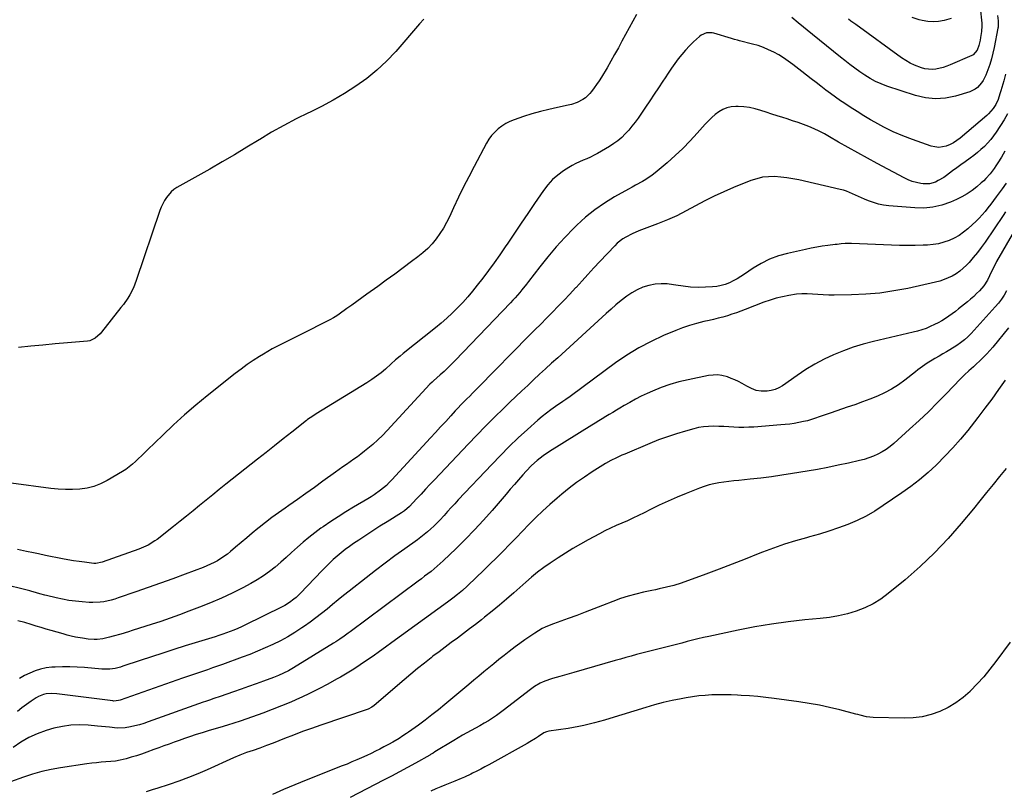
# Model space of a CAD drawing. Units: inches. Extents: x 1905043 to 1910394, y 390329 to 395608.
# Drawn here: x 1906408 to 1907029, y 392494 to 392980 of the extents above; entities that cross this region are included whole.
import ezdxf

# ---------------------------------------------------------------- set-up
doc = ezdxf.new("R2010")
doc.units = ezdxf.units.IN
doc.header["$MEASUREMENT"] = 0
doc.layers.add('7', color=7, linetype='Continuous')
doc.layers.add('8', color=7, linetype='Continuous')

msp = doc.modelspace()

# ---------------------------------------------------------------- linework, layer by layer
at = {"layer": '7', "color": 18}
for points in [[(1907012.62, 392997.09, 1656), (1907014.47, 392979.19, 1656), (1907014.59, 392977.38, 1656), (1907014.64, 392975.57, 1656), (1907014.4, 392971.96, 1656), (1907013.86, 392968.26, 1656), (1907013.52, 392966.5, 1656), (1907012.78, 392963.23, 1656), (1907011.77, 392960.4, 1656), (1907009.29, 392957.44, 1656), (1907008.43, 392956.97, 1656), (1906994.7, 392951.05, 1656), (1906992.49, 392950.18, 1656), (1906990.25, 392949.42, 1656), (1906985.66, 392948.29, 1656), (1906983.34, 392948.05, 1656), (1906978.77, 392948.44, 1656), (1906976.53, 392949.08, 1656), (1906972.21, 392950.82, 1656), (1906969.41, 392952.18, 1656), (1906966.72, 392953.76, 1656), (1906964.11, 392955.49, 1656), (1906935.14, 392976.4, 1656), (1906932.09, 392978.64, 1656), (1906930.59, 392979.79, 1656)], [(1906796.96, 392982.78, 1654), (1906794.67, 392978.57, 1654), (1906792.39, 392974.36, 1654), (1906790.12, 392970.14, 1654), (1906787.85, 392965.92, 1654), (1906785.56, 392961.71, 1654), (1906783.23, 392957.52, 1654), (1906780.84, 392953.37, 1654), (1906778.41, 392949.25, 1654), (1906774.89, 392943.39, 1654), (1906773.42, 392941.04, 1654), (1906771.89, 392938.73, 1654), (1906770.27, 392936.48, 1654), (1906768.6, 392934.27, 1654), (1906767.65, 392933.07, 1654), (1906764.88, 392930.27, 1654), (1906763.26, 392929.14, 1654), (1906759.71, 392927.35, 1654), (1906755.93, 392926.06, 1654), (1906753.98, 392925.58, 1654), (1906747.12, 392924.17, 1654), (1906741.74, 392922.96, 1654), (1906736.4, 392921.62, 1654), (1906731.11, 392920.08, 1654), (1906725.86, 392918.42, 1654), (1906720, 392916.45, 1654), (1906717.26, 392915.35, 1654), (1906714.63, 392914.07, 1654), (1906712.17, 392912.49, 1654), (1906709.8, 392910.73, 1654), (1906707.66, 392908.71, 1654), (1906705.69, 392906.55, 1654), (1906703.98, 392904.17, 1654), (1906702.44, 392901.66, 1654), (1906694.59, 392886.99, 1654), (1906691.24, 392880.57, 1654), (1906687.97, 392874.12, 1654), (1906684.82, 392867.6, 1654), (1906681.75, 392861.05, 1654), (1906679.12, 392855.29, 1654), (1906677.31, 392851.66, 1654), (1906675.33, 392848.12, 1654), (1906673.12, 392844.73, 1654), (1906670.75, 392841.43, 1654), (1906668.15, 392838.32, 1654), (1906665.39, 392835.37, 1654), (1906662.4, 392832.65, 1654), (1906659.27, 392830.08, 1654), (1906655.24, 392827.04, 1654), (1906649.96, 392823.09, 1654), (1906644.66, 392819.17, 1654), (1906639.33, 392815.28, 1654), (1906633.99, 392811.42, 1654), (1906627.12, 392806.5, 1654), (1906623.97, 392804.24, 1654), (1906620.82, 392801.98, 1654), (1906617.67, 392799.72, 1654), (1906614.52, 392797.46, 1654), (1906609.66, 392793.97, 1654), (1906608.2, 392792.96, 1654), (1906605.95, 392791.56, 1654), (1906603.62, 392790.3, 1654), (1906584.99, 392780.88, 1654), (1906582.07, 392779.42, 1654), (1906579.14, 392777.96, 1654), (1906576.21, 392776.51, 1654), (1906573.27, 392775.08, 1654), (1906570.35, 392773.6, 1654), (1906567.47, 392772.07, 1654), (1906564.63, 392770.46, 1654), (1906561.82, 392768.79, 1654), (1906559.38, 392767.29, 1654), (1906555.43, 392764.76, 1654), (1906551.54, 392762.14, 1654), (1906547.75, 392759.37, 1654), (1906544.02, 392756.51, 1654), (1906526.42, 392742.49, 1654), (1906519.2, 392736.57, 1654), (1906512.11, 392730.5, 1654), (1906505.21, 392724.22, 1654), (1906498.44, 392717.8, 1654), (1906488.83, 392708.42, 1654), (1906486.95, 392706.58, 1654), (1906485.07, 392704.75, 1654), (1906483.19, 392702.92, 1654), (1906481.31, 392701.08, 1654), (1906479.37, 392699.33, 1654), (1906477.35, 392697.67, 1654), (1906475.22, 392696.17, 1654), (1906473.01, 392694.76, 1654), (1906463.32, 392689.07, 1654), (1906459.26, 392687.04, 1654), (1906455.08, 392685.4, 1654), (1906450.71, 392684.34, 1654), (1906446.22, 392683.67, 1654), (1906441.63, 392683.45, 1654), (1906437.06, 392683.42, 1654), (1906432.49, 392683.69, 1654), (1906427.92, 392684.15, 1654), (1906402.93, 392687.49, 1654)], [(1906662.99, 392979.76, 1656), (1906660.26, 392976.89, 1656), (1906645.22, 392959.56, 1656), (1906639.48, 392953.46, 1656), (1906633.43, 392947.7, 1656), (1906626.94, 392942.46, 1656), (1906620.14, 392937.55, 1656), (1906613.03, 392933.07, 1656), (1906605.8, 392928.8, 1656), (1906598.39, 392924.85, 1656), (1906590.86, 392921.1, 1656), (1906590.26, 392920.82, 1656), (1906582.41, 392916.95, 1656), (1906574.66, 392912.91, 1656), (1906567.06, 392908.59, 1656), (1906559.56, 392904.09, 1656), (1906559.1, 392903.8, 1656), (1906551.41, 392899.08, 1656), (1906543.68, 392894.42, 1656), (1906535.89, 392889.87, 1656), (1906528.06, 392885.39, 1656), (1906507.38, 392873.74, 1656), (1906505.46, 392872.46, 1656), (1906503.68, 392871.03, 1656), (1906500.73, 392867.52, 1656), (1906499.52, 392865.52, 1656), (1906497.49, 392861.34, 1656), (1906496.65, 392859.17, 1656), (1906481.73, 392815.15, 1656), (1906480.87, 392812.84, 1656), (1906479.92, 392810.57, 1656), (1906477.65, 392806.19, 1656), (1906476.37, 392804.09, 1656), (1906473.58, 392800.02, 1656), (1906472.09, 392798.05, 1656), (1906459.75, 392782.54, 1656), (1906458.87, 392781.52, 1656), (1906455.91, 392778.82, 1656), (1906452.37, 392777.2, 1656), (1906451.07, 392776.97, 1656), (1906438.33, 392775.9, 1656), (1906430.62, 392775.22, 1656), (1906422.91, 392774.51, 1656), (1906415.21, 392773.75, 1656), (1906407.51, 392772.96, 1656)], [(1907024.42, 392982.09, 1654), (1907025.01, 392978.78, 1654), (1907024.92, 392974.76, 1654), (1907024.81, 392974.19, 1654), (1907022.43, 392961.92, 1654), (1907021.64, 392958.35, 1654), (1907020.74, 392954.81, 1654), (1907019.65, 392951.33, 1654), (1907018.45, 392947.88, 1654), (1907017.24, 392944.64, 1654), (1907015.57, 392941.2, 1654), (1907014.5, 392939.63, 1654), (1907011.93, 392936.82, 1654), (1907010.45, 392935.68, 1654), (1907007.04, 392934.1, 1654), (1906998.04, 392931.36, 1654), (1906991.7, 392930.06, 1654), (1906985.37, 392929.55, 1654), (1906979.06, 392930.23, 1654), (1906972.76, 392931.69, 1654), (1906954.81, 392937.7, 1654), (1906951.18, 392939.08, 1654), (1906947.64, 392940.65, 1654), (1906944.24, 392942.5, 1654), (1906940.93, 392944.53, 1654), (1906937.72, 392946.74, 1654), (1906934.54, 392949.01, 1654), (1906931.41, 392951.34, 1654), (1906928.33, 392953.73, 1654), (1906925.58, 392955.9, 1654), (1906921.16, 392959.42, 1654), (1906916.75, 392962.95, 1654), (1906912.36, 392966.52, 1654), (1906907.99, 392970.1, 1654), (1906898.96, 392977.55, 1654), (1906894.89, 392980.9, 1654)], [(1906995.3, 392980.25, 1658), (1906990.82, 392979.03, 1658), (1906987.4, 392978.38, 1658), (1906983.99, 392978.09, 1658), (1906980.56, 392978.32, 1658), (1906977.14, 392978.92, 1658), (1906975.08, 392979.45, 1658), (1906970.72, 392980.8, 1658)], [(1907029.48, 392945.08, 1652), (1907028.44, 392940.99, 1652), (1907027.87, 392938.91, 1652), (1907026.66, 392934.77, 1652), (1907026.01, 392932.72, 1652), (1907024.89, 392929.3, 1652), (1907023.5, 392926.02, 1652), (1907021.83, 392923.55, 1652), (1907018.9, 392920.19, 1652), (1907017.8, 392919.18, 1652), (1907000.94, 392904.91, 1652), (1906998.93, 392903.38, 1652), (1906996.82, 392902.01, 1652), (1906994.59, 392900.88, 1652), (1906992.26, 392899.91, 1652), (1906987.46, 392899.07, 1652), (1906985.06, 392899.31, 1652), (1906982.66, 392899.87, 1652), (1906970.99, 392903.93, 1652), (1906964.87, 392906.26, 1652), (1906958.85, 392908.83, 1652), (1906952.99, 392911.73, 1652), (1906947.24, 392914.87, 1652), (1906944.57, 392916.43, 1652), (1906940.26, 392919.01, 1652), (1906935.99, 392921.65, 1652), (1906931.77, 392924.37, 1652), (1906927.59, 392927.15, 1652), (1906925.64, 392928.48, 1652), (1906922.48, 392930.67, 1652), (1906919.36, 392932.9, 1652), (1906916.28, 392935.19, 1652), (1906913.23, 392937.53, 1652), (1906910.2, 392939.89, 1652), (1906907.17, 392942.25, 1652), (1906904.13, 392944.6, 1652), (1906901.1, 392946.96, 1652), (1906895.56, 392951.26, 1652), (1906892.66, 392953.39, 1652), (1906889.7, 392955.41, 1652), (1906886.65, 392957.28, 1652), (1906883.52, 392959.04, 1652), (1906880.29, 392960.61, 1652), (1906877.01, 392962.01, 1652), (1906873.63, 392963.17, 1652), (1906870.19, 392964.18, 1652), (1906861.96, 392966.26, 1652), (1906860.7, 392966.58, 1652), (1906858.82, 392967.1, 1652), (1906857.57, 392967.46, 1652), (1906856.94, 392967.64, 1652), (1906845.8, 392970.97, 1652), (1906844.62, 392971.23, 1652), (1906841.03, 392971.18, 1652), (1906837.77, 392969.75, 1652), (1906836.81, 392969.01, 1652), (1906832.97, 392965.47, 1652), (1906830.38, 392962.94, 1652), (1906827.89, 392960.33, 1652), (1906825.55, 392957.58, 1652), (1906823.32, 392954.74, 1652), (1906821.18, 392951.81, 1652), (1906819.08, 392948.86, 1652), (1906817.04, 392945.87, 1652), (1906815.03, 392942.86, 1652), (1906813.61, 392940.7, 1652), (1906810.91, 392936.59, 1652), (1906808.19, 392932.5, 1652), (1906805.44, 392928.42, 1652), (1906802.67, 392924.36, 1652), (1906797.95, 392917.46, 1652), (1906796.08, 392914.87, 1652), (1906794.15, 392912.35, 1652), (1906792.09, 392909.91, 1652), (1906789.96, 392907.54, 1652), (1906787.69, 392905.32, 1652), (1906785.3, 392903.25, 1652), (1906782.74, 392901.39, 1652), (1906780.06, 392899.68, 1652), (1906772.47, 392895.27, 1652), (1906770.25, 392894.05, 1652), (1906767.99, 392892.9, 1652), (1906765.68, 392891.86, 1652), (1906763.34, 392890.9, 1652), (1906761, 392889.92, 1652), (1906758.71, 392888.84, 1652), (1906756.5, 392887.63, 1652), (1906754.33, 392886.32, 1652), (1906751.06, 392884.21, 1652), (1906747.48, 392881.59, 1652), (1906744.15, 392878.71, 1652), (1906741.18, 392875.46, 1652), (1906738.45, 392871.96, 1652), (1906732.69, 392863.6, 1652), (1906728.46, 392857.4, 1652), (1906724.24, 392851.19, 1652), (1906720.05, 392844.96, 1652), (1906715.88, 392838.72, 1652), (1906714.29, 392836.32, 1652), (1906710.87, 392831.31, 1652), (1906707.39, 392826.34, 1652), (1906703.79, 392821.45, 1652), (1906700.12, 392816.62, 1652), (1906696.65, 392812.14, 1652), (1906693.69, 392808.47, 1652), (1906690.66, 392804.87, 1652), (1906687.5, 392801.38, 1652), (1906684.27, 392797.96, 1652), (1906680.91, 392794.65, 1652), (1906677.47, 392791.43, 1652), (1906673.92, 392788.35, 1652), (1906670.29, 392785.34, 1652), (1906649.87, 392769.08, 1652), (1906647.96, 392767.52, 1652), (1906645.19, 392765.07, 1652), (1906642.43, 392762.61, 1652), (1906638.8, 392759.38, 1652), (1906636.01, 392757.03, 1652), (1906633.13, 392754.78, 1652), (1906630.15, 392752.69, 1652), (1906627.08, 392750.7, 1652), (1906595.17, 392731.17, 1652), (1906593.59, 392730.17, 1652), (1906591.25, 392728.62, 1652), (1906589.74, 392727.51, 1652), (1906589, 392726.94, 1652), (1906579.7, 392719.57, 1652), (1906574.31, 392715.31, 1652), (1906568.92, 392711.05, 1652), (1906563.53, 392706.79, 1652), (1906558.14, 392702.54, 1652), (1906538.17, 392686.79, 1652), (1906534.02, 392683.49, 1652), (1906529.88, 392680.18, 1652), (1906525.76, 392676.83, 1652), (1906521.66, 392673.47, 1652), (1906517.55, 392670.11, 1652), (1906513.44, 392666.76, 1652), (1906509.3, 392663.45, 1652), (1906505.15, 392660.15, 1652), (1906494.84, 392652.01, 1652), (1906493.52, 392651.03, 1652), (1906489.31, 392648.49, 1652), (1906486.33, 392647.1, 1652), (1906484.81, 392646.48, 1652), (1906483.27, 392645.89, 1652), (1906460.21, 392637.6, 1652), (1906456.24, 392636.85, 1652), (1906454.89, 392636.93, 1652), (1906449.2, 392637.62, 1652), (1906445.69, 392638.08, 1652), (1906442.19, 392638.6, 1652), (1906438.69, 392639.2, 1652), (1906435.21, 392639.85, 1652), (1906424.61, 392641.95, 1652), (1906420.06, 392642.88, 1652), (1906417.03, 392643.51, 1652), (1906412.48, 392644.46, 1652), (1906406.8, 392645.63, 1652)], [(1907029.12, 392896.69, 1648), (1907028.07, 392894.81, 1648), (1907027.01, 392892.94, 1648), (1907024.79, 392889.27, 1648), (1907023.55, 392887.38, 1648), (1907022.41, 392885.7, 1648), (1907019.95, 392882.47, 1648), (1907017.26, 392879.43, 1648), (1907015.82, 392878.01, 1648), (1907014.32, 392876.65, 1648), (1907011.58, 392874.28, 1648), (1907008.58, 392871.92, 1648), (1907005.46, 392869.76, 1648), (1907002.15, 392867.89, 1648), (1906998.71, 392866.22, 1648), (1906994.94, 392864.59, 1648), (1906989.45, 392862.69, 1648), (1906983.87, 392861.34, 1648), (1906978.16, 392860.82, 1648), (1906972.35, 392860.86, 1648), (1906956.07, 392862.16, 1648), (1906952.74, 392862.6, 1648), (1906949.47, 392863.25, 1648), (1906946.28, 392864.22, 1648), (1906943.15, 392865.41, 1648), (1906940.74, 392866.47, 1648), (1906936.97, 392868.15, 1648), (1906933.21, 392869.87, 1648), (1906929.4, 392871.41, 1648), (1906927.43, 392872.02, 1648), (1906925.44, 392872.54, 1648), (1906899.38, 392878.53, 1648), (1906895.59, 392879.29, 1648), (1906891.78, 392879.92, 1648), (1906887.94, 392880.35, 1648), (1906884.08, 392880.64, 1648), (1906880.25, 392880.58, 1648), (1906876.47, 392880.19, 1648), (1906872.77, 392879.32, 1648), (1906869.13, 392878.13, 1648), (1906858.06, 392873.69, 1648), (1906851.96, 392871.09, 1648), (1906845.94, 392868.33, 1648), (1906840.04, 392865.32, 1648), (1906834.23, 392862.14, 1648), (1906828.4, 392858.98, 1648), (1906822.49, 392856.01, 1648), (1906816.44, 392853.33, 1648), (1906810.29, 392850.84, 1648), (1906798.47, 392846.39, 1648), (1906794.32, 392844.64, 1648), (1906790.31, 392842.57, 1648), (1906788.4, 392841.38, 1648), (1906784.89, 392838.62, 1648), (1906783.29, 392837.05, 1648), (1906773.96, 392827.08, 1648), (1906770.19, 392823.04, 1648), (1906766.43, 392818.98, 1648), (1906762.68, 392814.92, 1648), (1906758.94, 392810.84, 1648), (1906758.57, 392810.45, 1648), (1906755, 392806.59, 1648), (1906751.39, 392802.76, 1648), (1906747.73, 392798.98, 1648), (1906744.04, 392795.22, 1648), (1906740.33, 392791.49, 1648), (1906736.63, 392787.75, 1648), (1906732.93, 392784.01, 1648), (1906729.23, 392780.26, 1648), (1906697.38, 392747.97, 1648), (1906695.55, 392746.11, 1648), (1906693.71, 392744.25, 1648), (1906691.87, 392742.38, 1648), (1906690.04, 392740.52, 1648), (1906688.21, 392738.65, 1648), (1906686.39, 392736.77, 1648), (1906684.59, 392734.88, 1648), (1906682.81, 392732.97, 1648), (1906679.94, 392729.86, 1648), (1906676.73, 392726.39, 1648), (1906673.52, 392722.92, 1648), (1906670.31, 392719.44, 1648), (1906667.11, 392715.96, 1648), (1906642.82, 392689.52, 1648), (1906641.13, 392687.77, 1648), (1906639.38, 392686.08, 1648), (1906635.66, 392682.95, 1648), (1906631.72, 392680.09, 1648), (1906629.68, 392678.77, 1648), (1906627.6, 392677.49, 1648), (1906618.67, 392672.25, 1648), (1906613.82, 392669.32, 1648), (1906609.01, 392666.32, 1648), (1906604.28, 392663.21, 1648), (1906599.6, 392660.03, 1648), (1906598.14, 392659.01, 1648), (1906594.28, 392656.2, 1648), (1906590.51, 392653.29, 1648), (1906586.86, 392650.22, 1648), (1906583.3, 392647.04, 1648), (1906579.66, 392643.71, 1648), (1906576.23, 392640.62, 1648), (1906572.74, 392637.59, 1648), (1906569.23, 392634.58, 1648), (1906565.62, 392631.73, 1648), (1906561.89, 392629.04, 1648), (1906558, 392626.58, 1648), (1906554.01, 392624.29, 1648), (1906548.92, 392621.59, 1648), (1906542.24, 392618.19, 1648), (1906535.48, 392614.98, 1648), (1906528.6, 392612.02, 1648), (1906521.64, 392609.24, 1648), (1906514.96, 392606.72, 1648), (1906509.04, 392604.54, 1648), (1906503.09, 392602.42, 1648), (1906497.12, 392600.39, 1648), (1906491.12, 392598.43, 1648), (1906483.8, 392596.1, 1648), (1906479.09, 392594.59, 1648), (1906476.73, 392593.83, 1648), (1906472.02, 392592.33, 1648), (1906467.26, 392590.99, 1648), (1906464.86, 392590.39, 1648), (1906460.64, 392589.45, 1648), (1906456.99, 392589.04, 1648), (1906455.14, 392589, 1648), (1906451.45, 392589.19, 1648), (1906447.78, 392589.68, 1648), (1906443.44, 392590.49, 1648), (1906440.79, 392591.06, 1648), (1906438.17, 392591.71, 1648), (1906435.55, 392592.42, 1648), (1906427.99, 392594.59, 1648), (1906424.87, 392595.51, 1648), (1906421.76, 392596.45, 1648), (1906418.66, 392597.42, 1648), (1906415.57, 392598.41, 1648), (1906411.59, 392599.66, 1648), (1906407.09, 392600.8, 1648)], [(1907029.89, 392876.49, 1646), (1907027.47, 392872.98, 1646), (1907026.22, 392871.25, 1646), (1907023.7, 392867.84, 1646), (1907021.98, 392865.53, 1646), (1907020.24, 392863.25, 1646), (1907018.47, 392860.98, 1646), (1907016.68, 392858.72, 1646), (1907014.83, 392856.53, 1646), (1907012.92, 392854.4, 1646), (1907010.9, 392852.36, 1646), (1907008.82, 392850.38, 1646), (1907005.9, 392847.75, 1646), (1907003.17, 392845.54, 1646), (1907000.32, 392843.54, 1646), (1906997.27, 392841.85, 1646), (1906994.09, 392840.37, 1646), (1906990.77, 392839.23, 1646), (1906987.4, 392838.33, 1646), (1906983.96, 392837.78, 1646), (1906980.46, 392837.46, 1646), (1906977.6, 392837.35, 1646), (1906972.64, 392837.22, 1646), (1906967.68, 392837.17, 1646), (1906962.71, 392837.23, 1646), (1906957.75, 392837.38, 1646), (1906932.43, 392838.43, 1646), (1906928.56, 392838.4, 1646), (1906925.98, 392838.19, 1646), (1906923.42, 392837.92, 1646), (1906922.13, 392837.76, 1646), (1906917.63, 392837.19, 1646), (1906914.11, 392836.7, 1646), (1906910.6, 392836.14, 1646), (1906907.1, 392835.48, 1646), (1906903.62, 392834.76, 1646), (1906892.24, 392832.23, 1646), (1906886.49, 392830.61, 1646), (1906880.93, 392828.57, 1646), (1906875.64, 392825.9, 1646), (1906870.52, 392822.83, 1646), (1906865.15, 392819.16, 1646), (1906862.83, 392817.65, 1646), (1906860.46, 392816.23, 1646), (1906858.02, 392814.93, 1646), (1906855.53, 392813.71, 1646), (1906852.97, 392812.71, 1646), (1906850.36, 392811.91, 1646), (1906847.68, 392811.41, 1646), (1906844.94, 392811.12, 1646), (1906840.49, 392810.9, 1646), (1906835.78, 392810.84, 1646), (1906831.09, 392811, 1646), (1906826.43, 392811.51, 1646), (1906821.78, 392812.24, 1646), (1906820.29, 392812.53, 1646), (1906816.41, 392813.02, 1646), (1906812.53, 392813.16, 1646), (1906808.67, 392812.79, 1646), (1906804.83, 392812.07, 1646), (1906801.09, 392810.86, 1646), (1906797.49, 392809.37, 1646), (1906794.1, 392807.46, 1646), (1906790.84, 392805.27, 1646), (1906787.29, 392802.49, 1646), (1906784.07, 392799.88, 1646), (1906780.93, 392797.18, 1646), (1906777.84, 392794.42, 1646), (1906747.32, 392766.49, 1646), (1906743.53, 392763.01, 1646), (1906739.75, 392759.54, 1646), (1906735.96, 392756.06, 1646), (1906732.18, 392752.58, 1646), (1906728.41, 392749.08, 1646), (1906724.66, 392745.57, 1646), (1906720.93, 392742.03, 1646), (1906717.22, 392738.47, 1646), (1906713.19, 392734.58, 1646), (1906707.52, 392729.02, 1646), (1906701.9, 392723.41, 1646), (1906696.35, 392717.73, 1646), (1906690.86, 392711.99, 1646), (1906669.65, 392689.56, 1646), (1906666.83, 392686.57, 1646), (1906664.01, 392683.58, 1646), (1906661.19, 392680.58, 1646), (1906658.38, 392677.58, 1646), (1906653.86, 392672.76, 1646), (1906650.84, 392670.09, 1646), (1906649.52, 392669.16, 1646), (1906648.84, 392668.72, 1646), (1906639.76, 392663.08, 1646), (1906635.3, 392660.27, 1646), (1906630.86, 392657.43, 1646), (1906626.45, 392654.55, 1646), (1906622.06, 392651.64, 1646), (1906618.74, 392649.41, 1646), (1906616.06, 392647.54, 1646), (1906613.43, 392645.61, 1646), (1906610.87, 392643.58, 1646), (1906608.35, 392641.49, 1646), (1906605.91, 392639.32, 1646), (1906603.51, 392637.1, 1646), (1906601.18, 392634.82, 1646), (1906598.89, 392632.48, 1646), (1906584.97, 392617.87, 1646), (1906582.44, 392615.43, 1646), (1906581.11, 392614.3, 1646), (1906578.3, 392612.19, 1646), (1906575.31, 392610.36, 1646), (1906573.76, 392609.54, 1646), (1906550.24, 392598.01, 1646), (1906547.95, 392596.93, 1646), (1906545.65, 392595.89, 1646), (1906543.32, 392594.91, 1646), (1906540.96, 392593.98, 1646), (1906538.59, 392593.11, 1646), (1906536.21, 392592.27, 1646), (1906533.81, 392591.46, 1646), (1906531.4, 392590.69, 1646), (1906512.6, 392584.88, 1646), (1906505.49, 392582.65, 1646), (1906498.39, 392580.39, 1646), (1906491.3, 392578.07, 1646), (1906484.23, 392575.72, 1646), (1906473.33, 392572.05, 1646), (1906471.7, 392571.55, 1646), (1906468.41, 392570.75, 1646), (1906465.05, 392570.27, 1646), (1906461.67, 392570.18, 1646), (1906459.98, 392570.27, 1646), (1906449.2, 392571.28, 1646), (1906444.53, 392571.61, 1646), (1906439.87, 392571.79, 1646), (1906435.2, 392571.75, 1646), (1906430.52, 392571.57, 1646), (1906428.46, 392571.44, 1646), (1906424.87, 392571, 1646), (1906421.36, 392570.3, 1646), (1906417.94, 392569.19, 1646), (1906414.6, 392567.81, 1646), (1906411.36, 392566.16, 1646), (1906408.16, 392564.42, 1646)], [(1907039.83, 392854.74, 1642), (1907023.93, 392827.09, 1642), (1907022.96, 392825.33, 1642), (1907021.15, 392821.75, 1642), (1907019.55, 392818.17, 1642), (1907018.2, 392815.32, 1642), (1907015.99, 392811.79, 1642), (1907013.19, 392808.75, 1642), (1907011.37, 392806.91, 1642), (1907009.51, 392805.11, 1642), (1907007.57, 392803.4, 1642), (1907005.59, 392801.74, 1642), (1907000.04, 392797.3, 1642), (1906997.99, 392795.71, 1642), (1906995.92, 392794.16, 1642), (1906993.8, 392792.67, 1642), (1906991.66, 392791.22, 1642), (1906989.46, 392789.85, 1642), (1906987.22, 392788.56, 1642), (1906984.92, 392787.38, 1642), (1906982.12, 392786.08, 1642), (1906979.49, 392785.01, 1642), (1906976.83, 392784.04, 1642), (1906974.12, 392783.23, 1642), (1906971.38, 392782.52, 1642), (1906946.37, 392776.77, 1642), (1906939.95, 392775.1, 1642), (1906933.61, 392773.18, 1642), (1906927.39, 392770.91, 1642), (1906921.25, 392768.39, 1642), (1906915.27, 392765.53, 1642), (1906909.42, 392762.44, 1642), (1906903.75, 392759.01, 1642), (1906898.22, 392755.35, 1642), (1906888.94, 392748.83, 1642), (1906886.68, 392747.52, 1642), (1906884.33, 392746.47, 1642), (1906881.84, 392745.84, 1642), (1906879.26, 392745.48, 1642), (1906875.59, 392745.39, 1642), (1906872.45, 392745.92, 1642), (1906869.43, 392747.07, 1642), (1906866.51, 392748.51, 1642), (1906863.5, 392750.21, 1642), (1906861.26, 392751.42, 1642), (1906858.99, 392752.53, 1642), (1906856.64, 392753.49, 1642), (1906854.26, 392754.36, 1642), (1906850.86, 392755.24, 1642), (1906848.08, 392755.63, 1642), (1906845.28, 392755.58, 1642), (1906842.47, 392755.24, 1642), (1906829.52, 392752.65, 1642), (1906823.76, 392751.3, 1642), (1906818.08, 392749.69, 1642), (1906812.53, 392747.69, 1642), (1906807.06, 392745.44, 1642), (1906803.76, 392743.96, 1642), (1906800.03, 392742.19, 1642), (1906796.35, 392740.35, 1642), (1906792.73, 392738.38, 1642), (1906789.16, 392736.32, 1642), (1906786.53, 392734.74, 1642), (1906784.31, 392733.41, 1642), (1906782.08, 392732.07, 1642), (1906779.86, 392730.73, 1642), (1906777.65, 392729.38, 1642), (1906775.43, 392728.03, 1642), (1906773.22, 392726.67, 1642), (1906771.02, 392725.31, 1642), (1906768.82, 392723.94, 1642), (1906742.18, 392707.32, 1642), (1906738.2, 392704.64, 1642), (1906734.41, 392701.69, 1642), (1906730.84, 392698.49, 1642), (1906727.5, 392695.04, 1642), (1906725.35, 392692.65, 1642), (1906722.67, 392689.65, 1642), (1906720.02, 392686.64, 1642), (1906717.38, 392683.61, 1642), (1906714.76, 392680.56, 1642), (1906705.96, 392670.24, 1642), (1906700.53, 392664.08, 1642), (1906694.98, 392658.02, 1642), (1906689.25, 392652.14, 1642), (1906683.4, 392646.37, 1642), (1906675.21, 392638.53, 1642), (1906673.34, 392636.8, 1642), (1906671.44, 392635.1, 1642), (1906669.48, 392633.47, 1642), (1906667.5, 392631.87, 1642), (1906665.48, 392630.31, 1642), (1906663.46, 392628.75, 1642), (1906661.43, 392627.22, 1642), (1906659.39, 392625.69, 1642), (1906616.57, 392593.86, 1642), (1906615.28, 392592.91, 1642), (1906612.69, 392591.03, 1642), (1906610.07, 392589.19, 1642), (1906607.4, 392587.42, 1642), (1906606.04, 392586.57, 1642), (1906580.8, 392571.05, 1642), (1906577.76, 392569.29, 1642), (1906574.62, 392567.7, 1642), (1906571.41, 392566.27, 1642), (1906568.14, 392564.98, 1642), (1906562, 392562.72, 1642), (1906557.28, 392561, 1642), (1906552.55, 392559.29, 1642), (1906547.81, 392557.62, 1642), (1906543.07, 392555.96, 1642), (1906534.61, 392553.04, 1642), (1906530.62, 392551.67, 1642), (1906527.95, 392550.77, 1642), (1906525.29, 392549.84, 1642), (1906523.96, 392549.37, 1642), (1906489.32, 392537, 1642), (1906486.53, 392536.07, 1642), (1906483.72, 392535.23, 1642), (1906480.87, 392534.52, 1642), (1906477.99, 392533.89, 1642), (1906474.66, 392533.35, 1642), (1906469.73, 392533.17, 1642), (1906464.78, 392533.64, 1642), (1906459.82, 392534.18, 1642), (1906457.34, 392534.43, 1642), (1906451.34, 392535.03, 1642), (1906445.89, 392535.25, 1642), (1906440.48, 392535.05, 1642), (1906435.13, 392534.22, 1642), (1906429.81, 392532.98, 1642), (1906424.9, 392531.52, 1642), (1906419.36, 392529.52, 1642), (1906414.01, 392527.14, 1642), (1906408.96, 392524.17, 1642), (1906404.12, 392520.82, 1642)], [(1907029.67, 392858.38, 1644), (1907028.13, 392856.1, 1644), (1907016.68, 392839.28, 1644), (1907014.32, 392835.97, 1644), (1907011.87, 392832.75, 1644), (1907009.27, 392829.63, 1644), (1907006.57, 392826.6, 1644), (1907004.89, 392824.79, 1644), (1907002.87, 392822.83, 1644), (1907000.74, 392821.02, 1644), (1906998.44, 392819.43, 1644), (1906996.03, 392817.99, 1644), (1906993.49, 392816.77, 1644), (1906990.9, 392815.7, 1644), (1906988.22, 392814.83, 1644), (1906985.5, 392814.11, 1644), (1906967.93, 392810.21, 1644), (1906959.17, 392808.55, 1644), (1906950.37, 392807.25, 1644), (1906941.5, 392806.5, 1644), (1906932.6, 392806.12, 1644), (1906921.54, 392805.98, 1644), (1906918.13, 392805.99, 1644), (1906914.72, 392806.09, 1644), (1906911.32, 392806.3, 1644), (1906907.93, 392806.58, 1644), (1906904.54, 392806.78, 1644), (1906901.15, 392806.79, 1644), (1906897.78, 392806.52, 1644), (1906893.07, 392805.81, 1644), (1906889.07, 392804.97, 1644), (1906885.11, 392803.98, 1644), (1906881.21, 392802.77, 1644), (1906877.35, 392801.41, 1644), (1906865.57, 392796.86, 1644), (1906862.77, 392795.81, 1644), (1906859.96, 392794.81, 1644), (1906857.13, 392793.86, 1644), (1906854.28, 392792.95, 1644), (1906851.41, 392792.12, 1644), (1906848.53, 392791.33, 1644), (1906845.63, 392790.62, 1644), (1906842.72, 392789.95, 1644), (1906839.44, 392789.25, 1644), (1906834.91, 392788.15, 1644), (1906830.44, 392786.88, 1644), (1906826.04, 392785.36, 1644), (1906821.7, 392783.68, 1644), (1906814.1, 392780.49, 1644), (1906806.15, 392776.81, 1644), (1906798.41, 392772.77, 1644), (1906790.98, 392768.18, 1644), (1906783.76, 392763.23, 1644), (1906755.95, 392742.65, 1644), (1906755.28, 392742.16, 1644), (1906752.56, 392740.26, 1644), (1906751.19, 392739.33, 1644), (1906750.5, 392738.86, 1644), (1906746, 392735.8, 1644), (1906743.1, 392733.75, 1644), (1906740.26, 392731.62, 1644), (1906737.51, 392729.38, 1644), (1906734.81, 392727.07, 1644), (1906728.34, 392721.3, 1644), (1906722.52, 392715.98, 1644), (1906716.8, 392710.55, 1644), (1906711.23, 392704.98, 1644), (1906705.76, 392699.3, 1644), (1906684.71, 392676.88, 1644), (1906682.45, 392674.46, 1644), (1906680.21, 392672.03, 1644), (1906677.98, 392669.58, 1644), (1906675.76, 392667.12, 1644), (1906673.11, 392664.23, 1644), (1906671.23, 392662.29, 1644), (1906669.29, 392660.41, 1644), (1906667.31, 392658.58, 1644), (1906665.26, 392656.8, 1644), (1906663.18, 392655.08, 1644), (1906661.05, 392653.42, 1644), (1906658.88, 392651.8, 1644), (1906650.92, 392646.08, 1644), (1906644.76, 392641.6, 1644), (1906638.65, 392637.07, 1644), (1906632.6, 392632.46, 1644), (1906626.58, 392627.81, 1644), (1906615.93, 392619.46, 1644), (1906612.41, 392616.67, 1644), (1906608.91, 392613.86, 1644), (1906605.44, 392611, 1644), (1906601.99, 392608.12, 1644), (1906598.52, 392605.28, 1644), (1906594.98, 392602.52, 1644), (1906591.36, 392599.87, 1644), (1906587.69, 392597.3, 1644), (1906586.1, 392596.22, 1644), (1906581.67, 392593.38, 1644), (1906577.16, 392590.67, 1644), (1906572.53, 392588.17, 1644), (1906567.82, 392585.82, 1644), (1906563.03, 392583.63, 1644), (1906558.19, 392581.54, 1644), (1906553.3, 392579.58, 1644), (1906548.37, 392577.71, 1644), (1906536.1, 392573.26, 1644), (1906532.95, 392572.13, 1644), (1906529.79, 392571.01, 1644), (1906526.63, 392569.92, 1644), (1906523.46, 392568.85, 1644), (1906520.29, 392567.78, 1644), (1906517.12, 392566.7, 1644), (1906513.95, 392565.61, 1644), (1906510.79, 392564.51, 1644), (1906471.68, 392550.75, 1644), (1906470.51, 392550.42, 1644), (1906467.49, 392550.18, 1644), (1906466.89, 392550.24, 1644), (1906431.66, 392554.77, 1644), (1906428.27, 392554.95, 1644), (1906424.9, 392554.64, 1644), (1906423.25, 392554.25, 1644), (1906420.14, 392553.03, 1644), (1906418.68, 392552.18, 1644), (1906415.49, 392550.07, 1644), (1906412.52, 392548.01, 1644), (1906409.6, 392545.88, 1644), (1906406.77, 392543.63, 1644)], [(1907031.53, 392785.28, 1638), (1907021.54, 392773.19, 1638), (1907019.66, 392771, 1638), (1907017.72, 392768.86, 1638), (1907015.7, 392766.79, 1638), (1907013.62, 392764.78, 1638), (1907010.78, 392762.13, 1638), (1907009.38, 392760.84, 1638), (1907006.54, 392758.28, 1638), (1907003.75, 392755.68, 1638), (1907001.06, 392752.98, 1638), (1906992.46, 392744, 1638), (1906986.78, 392738.2, 1638), (1906981.02, 392732.49, 1638), (1906975.12, 392726.9, 1638), (1906969.15, 392721.41, 1638), (1906959.22, 392712.48, 1638), (1906956.86, 392710.53, 1638), (1906954.4, 392708.73, 1638), (1906951.79, 392707.15, 1638), (1906949.08, 392705.71, 1638), (1906946.27, 392704.48, 1638), (1906943.41, 392703.38, 1638), (1906940.49, 392702.47, 1638), (1906937.52, 392701.69, 1638), (1906930.58, 392700.11, 1638), (1906924.09, 392698.7, 1638), (1906917.59, 392697.37, 1638), (1906911.07, 392696.16, 1638), (1906904.53, 392695.02, 1638), (1906895.35, 392693.52, 1638), (1906888.69, 392692.48, 1638), (1906882.01, 392691.53, 1638), (1906875.32, 392690.7, 1638), (1906868.62, 392689.95, 1638), (1906861.52, 392689.22, 1638), (1906858.36, 392688.87, 1638), (1906855.2, 392688.49, 1638), (1906852.05, 392688.06, 1638), (1906848.9, 392687.61, 1638), (1906845.78, 392687.02, 1638), (1906842.7, 392686.3, 1638), (1906839.67, 392685.37, 1638), (1906836.69, 392684.31, 1638), (1906828.29, 392680.99, 1638), (1906822.59, 392678.64, 1638), (1906816.94, 392676.18, 1638), (1906811.36, 392673.56, 1638), (1906805.83, 392670.83, 1638), (1906801.75, 392668.75, 1638), (1906798.27, 392667.03, 1638), (1906794.77, 392665.36, 1638), (1906791.23, 392663.79, 1638), (1906787.66, 392662.27, 1638), (1906784.1, 392660.74, 1638), (1906780.58, 392659.14, 1638), (1906777.11, 392657.41, 1638), (1906773.68, 392655.61, 1638), (1906766.47, 392651.67, 1638), (1906761.69, 392648.98, 1638), (1906756.95, 392646.22, 1638), (1906752.28, 392643.33, 1638), (1906747.66, 392640.37, 1638), (1906742.53, 392637, 1638), (1906738.54, 392634.26, 1638), (1906734.68, 392631.36, 1638), (1906730.92, 392628.32, 1638), (1906727.26, 392625.16, 1638), (1906719.64, 392618.38, 1638), (1906715.12, 392614.43, 1638), (1906710.56, 392610.53, 1638), (1906705.93, 392606.71, 1638), (1906701.26, 392602.94, 1638), (1906699.37, 392601.44, 1638), (1906695.59, 392598.48, 1638), (1906691.79, 392595.56, 1638), (1906687.95, 392592.69, 1638), (1906684.09, 392589.85, 1638), (1906680.22, 392587.01, 1638), (1906676.37, 392584.15, 1638), (1906672.54, 392581.26, 1638), (1906668.74, 392578.34, 1638), (1906667.62, 392577.47, 1638), (1906663.29, 392574.06, 1638), (1906659, 392570.62, 1638), (1906654.76, 392567.11, 1638), (1906650.55, 392563.56, 1638), (1906631.66, 392547.35, 1638), (1906630.1, 392546.22, 1638), (1906627.78, 392545.08, 1638), (1906627.17, 392544.85, 1638), (1906597.95, 392534.95, 1638), (1906592.21, 392532.96, 1638), (1906586.5, 392530.9, 1638), (1906580.82, 392528.75, 1638), (1906575.16, 392526.54, 1638), (1906568.07, 392523.7, 1638), (1906563.87, 392522.08, 1638), (1906559.62, 392520.55, 1638), (1906555.36, 392519.08, 1638), (1906551.21, 392517.64, 1638), (1906547.1, 392516.11, 1638), (1906543.06, 392514.39, 1638), (1906526.45, 392506.89, 1638), (1906520.54, 392504.34, 1638), (1906514.58, 392501.92, 1638), (1906508.54, 392499.7, 1638), (1906502.45, 392497.62, 1638), (1906494.76, 392495.13, 1638), (1906492.48, 392494.39, 1638), (1906487.9, 392492.92, 1638)], [(1907029.35, 392752.46, 1636), (1907025.22, 392746.44, 1636), (1907021, 392740.49, 1636), (1907016.63, 392734.64, 1636), (1907012.18, 392728.86, 1636), (1907005.74, 392720.7, 1636), (1907001.13, 392715.11, 1636), (1906996.38, 392709.65, 1636), (1906991.4, 392704.39, 1636), (1906986.28, 392699.26, 1636), (1906985.85, 392698.85, 1636), (1906980.73, 392694.16, 1636), (1906975.46, 392689.65, 1636), (1906969.97, 392685.41, 1636), (1906964.33, 392681.35, 1636), (1906952.55, 392673.29, 1636), (1906947.21, 392669.89, 1636), (1906941.73, 392666.74, 1636), (1906936.05, 392663.97, 1636), (1906930.25, 392661.44, 1636), (1906924.3, 392659.22, 1636), (1906918.31, 392657.15, 1636), (1906912.25, 392655.29, 1636), (1906906.13, 392653.59, 1636), (1906904.25, 392653.1, 1636), (1906897.2, 392651.13, 1636), (1906890.21, 392648.98, 1636), (1906883.31, 392646.55, 1636), (1906876.47, 392643.95, 1636), (1906873.7, 392642.83, 1636), (1906865.5, 392639.57, 1636), (1906857.28, 392636.37, 1636), (1906849.03, 392633.25, 1636), (1906840.76, 392630.19, 1636), (1906825.15, 392624.51, 1636), (1906820.6, 392623.03, 1636), (1906815.96, 392621.84, 1636), (1906811.27, 392620.82, 1636), (1906808.93, 392620.32, 1636), (1906806.58, 392619.82, 1636), (1906801.41, 392618.73, 1636), (1906796.51, 392617.57, 1636), (1906791.66, 392616.25, 1636), (1906786.89, 392614.69, 1636), (1906782.16, 392612.96, 1636), (1906775.58, 392610.36, 1636), (1906770.17, 392608.25, 1636), (1906764.75, 392606.17, 1636), (1906759.3, 392604.15, 1636), (1906753.85, 392602.15, 1636), (1906744.75, 392598.87, 1636), (1906742.93, 392598.2, 1636), (1906739.34, 392596.73, 1636), (1906737.65, 392595.78, 1636), (1906732.89, 392592.84, 1636), (1906729.72, 392590.8, 1636), (1906726.59, 392588.7, 1636), (1906723.53, 392586.51, 1636), (1906720.51, 392584.25, 1636), (1906716.76, 392581.34, 1636), (1906713.53, 392578.82, 1636), (1906710.32, 392576.27, 1636), (1906707.13, 392573.69, 1636), (1906703.96, 392571.09, 1636), (1906700.8, 392568.47, 1636), (1906697.65, 392565.85, 1636), (1906694.5, 392563.23, 1636), (1906691.35, 392560.6, 1636), (1906676.27, 392548.02, 1636), (1906672.17, 392544.68, 1636), (1906668.02, 392541.39, 1636), (1906663.8, 392538.2, 1636), (1906659.53, 392535.06, 1636), (1906653.23, 392530.54, 1636), (1906652.07, 392529.73, 1636), (1906649.72, 392528.14, 1636), (1906647.33, 392526.62, 1636), (1906643.39, 392524.29, 1636), (1906640.64, 392522.75, 1636), (1906637.85, 392521.27, 1636), (1906635.21, 392519.9, 1636), (1906632.47, 392518.52, 1636), (1906629.72, 392517.17, 1636), (1906626.95, 392515.87, 1636), (1906623.7, 392514.39, 1636), (1906620.66, 392513.06, 1636), (1906617.61, 392511.76, 1636), (1906614.55, 392510.49, 1636), (1906611.47, 392509.25, 1636), (1906588.85, 392500.28, 1636), (1906581.7, 392497.37, 1636), (1906574.59, 392494.36, 1636), (1906567.55, 392491.2, 1636)], [(1907029.96, 392696.78, 1634), (1907025.86, 392691.66, 1634), (1907021.75, 392686.56, 1634), (1907017.63, 392681.47, 1634), (1907013.49, 392676.39, 1634), (1907009.33, 392671.32, 1634), (1907001.67, 392662.02, 1634), (1906993.42, 392652.56, 1634), (1906984.82, 392643.45, 1634), (1906975.71, 392634.85, 1634), (1906966.26, 392626.6, 1634), (1906955.69, 392617.89, 1634), (1906951.01, 392614.46, 1634), (1906946.13, 392611.42, 1634), (1906940.93, 392608.94, 1634), (1906935.53, 392606.83, 1634), (1906929.93, 392605.22, 1634), (1906924.28, 392603.85, 1634), (1906918.54, 392602.87, 1634), (1906912.76, 392602.15, 1634), (1906903.16, 392601.26, 1634), (1906892.56, 392600.1, 1634), (1906882.01, 392598.68, 1634), (1906871.51, 392596.89, 1634), (1906861.04, 392594.85, 1634), (1906842.6, 392590.91, 1634), (1906839.18, 392590.15, 1634), (1906835.76, 392589.35, 1634), (1906832.37, 392588.5, 1634), (1906828.98, 392587.6, 1634), (1906825.59, 392586.7, 1634), (1906822.2, 392585.81, 1634), (1906818.8, 392584.96, 1634), (1906815.4, 392584.13, 1634), (1906810.37, 392582.94, 1634), (1906807, 392582.11, 1634), (1906803.63, 392581.26, 1634), (1906800.26, 392580.37, 1634), (1906796.91, 392579.46, 1634), (1906793.56, 392578.53, 1634), (1906790.21, 392577.59, 1634), (1906786.87, 392576.63, 1634), (1906783.53, 392575.67, 1634), (1906757.47, 392568.13, 1634), (1906754.57, 392567.3, 1634), (1906751.67, 392566.49, 1634), (1906748.76, 392565.69, 1634), (1906744.08, 392564.43, 1634), (1906742.08, 392563.82, 1634), (1906738.19, 392562.29, 1634), (1906736.31, 392561.37, 1634), (1906732.7, 392559.24, 1634), (1906730.97, 392558.05, 1634), (1906729.28, 392556.8, 1634), (1906713.83, 392544.78, 1634), (1906711.35, 392542.92, 1634), (1906708.83, 392541.11, 1634), (1906706.24, 392539.39, 1634), (1906703.62, 392537.73, 1634), (1906700.95, 392536.13, 1634), (1906698.26, 392534.57, 1634), (1906695.54, 392533.06, 1634), (1906692.81, 392531.59, 1634), (1906692.77, 392531.57, 1634), (1906690.02, 392530.08, 1634), (1906687.29, 392528.56, 1634), (1906684.58, 392526.99, 1634), (1906681.89, 392525.39, 1634), (1906669.96, 392518.11, 1634), (1906668.76, 392517.37, 1634), (1906667.55, 392516.63, 1634), (1906667.15, 392516.39, 1634), (1906666.74, 392516.16, 1634), (1906657.62, 392511.02, 1634), (1906652.64, 392508.25, 1634), (1906647.64, 392505.51, 1634), (1906642.6, 392502.84, 1634), (1906637.55, 392500.2, 1634), (1906616.58, 392489.41, 1634)], [(1907032.52, 392587.34, 1632), (1907023.42, 392575.02, 1632), (1907019.7, 392570.21, 1632), (1907015.84, 392565.52, 1632), (1907011.76, 392561.01, 1632), (1907007.55, 392556.63, 1632), (1907007.2, 392556.28, 1632), (1907002.86, 392552.44, 1632), (1906998.28, 392548.97, 1632), (1906993.33, 392546.06, 1632), (1906988.13, 392543.52, 1632), (1906982.67, 392541.63, 1632), (1906977.12, 392540.22, 1632), (1906971.44, 392539.53, 1632), (1906965.66, 392539.32, 1632), (1906946.24, 392539.85, 1632), (1906942.03, 392540.31, 1632), (1906937.9, 392541.29, 1632), (1906936.52, 392541.64, 1632), (1906935.15, 392541.99, 1632), (1906925.13, 392544.56, 1632), (1906918.73, 392546.09, 1632), (1906912.3, 392547.47, 1632), (1906905.83, 392548.62, 1632), (1906899.32, 392549.63, 1632), (1906883.8, 392551.78, 1632), (1906878.61, 392552.43, 1632), (1906873.41, 392552.99, 1632), (1906868.19, 392553.42, 1632), (1906862.97, 392553.76, 1632), (1906860.62, 392553.89, 1632), (1906856.57, 392554.05, 1632), (1906852.52, 392554.13, 1632), (1906848.46, 392554.1, 1632), (1906844.41, 392554, 1632), (1906840.36, 392553.75, 1632), (1906836.33, 392553.39, 1632), (1906832.31, 392552.86, 1632), (1906828.31, 392552.22, 1632), (1906825.05, 392551.62, 1632), (1906819.45, 392550.5, 1632), (1906813.88, 392549.24, 1632), (1906808.36, 392547.78, 1632), (1906802.87, 392546.19, 1632), (1906780.14, 392539.16, 1632), (1906776.91, 392538.19, 1632), (1906773.68, 392537.26, 1632), (1906770.43, 392536.38, 1632), (1906767.18, 392535.53, 1632), (1906763.9, 392534.76, 1632), (1906760.61, 392534.07, 1632), (1906757.3, 392533.48, 1632), (1906753.98, 392532.96, 1632), (1906741.82, 392531.25, 1632), (1906740.21, 392530.84, 1632), (1906738.69, 392530.13, 1632), (1906735.19, 392527.78, 1632), (1906733.44, 392526.61, 1632), (1906729.86, 392524.39, 1632), (1906728.03, 392523.35, 1632), (1906703.94, 392509.99, 1632), (1906701.41, 392508.61, 1632), (1906698.86, 392507.26, 1632), (1906696.29, 392505.95, 1632), (1906693.71, 392504.66, 1632), (1906692.5, 392504.06, 1632), (1906688.5, 392502.18, 1632), (1906686.48, 392501.29, 1632), (1906682.4, 392499.58, 1632), (1906680.36, 392498.75, 1632), (1906676.26, 392497.1, 1632), (1906673.73, 392496.09, 1632), (1906670.55, 392494.78, 1632), (1906667.39, 392493.43, 1632)]]:
    msp.add_polyline3d(points, dxfattribs=at)
at = {"layer": '8', "color": 18}
for points in [[(1907030.77, 392920.09, 1650), (1907028.64, 392916.4, 1650), (1907023.67, 392908.64, 1650), (1907022.01, 392906.25, 1650), (1907020.24, 392903.94, 1650), (1907018.31, 392901.76, 1650), (1907016.27, 392899.68, 1650), (1907014.11, 392897.71, 1650), (1907011.89, 392895.8, 1650), (1907009.59, 392894, 1650), (1907007.24, 392892.27, 1650), (1907004.05, 392890, 1650), (1907001.41, 392888.1, 1650), (1906998.79, 392886.16, 1650), (1906996.18, 392884.22, 1650), (1906992.29, 392881.28, 1650), (1906990.65, 392880.13, 1650), (1906987.19, 392878.1, 1650), (1906985.38, 392877.22, 1650), (1906981.61, 392876.15, 1650), (1906977.69, 392876.14, 1650), (1906976.13, 392876.36, 1650), (1906973.39, 392876.89, 1650), (1906970.72, 392877.6, 1650), (1906968.14, 392878.6, 1650), (1906965.62, 392879.78, 1650), (1906948.69, 392888.85, 1650), (1906942.57, 392892.17, 1650), (1906936.48, 392895.53, 1650), (1906930.41, 392898.96, 1650), (1906924.38, 392902.43, 1650), (1906918.62, 392905.79, 1650), (1906915.44, 392907.54, 1650), (1906912.22, 392909.2, 1650), (1906908.94, 392910.72, 1650), (1906905.6, 392912.14, 1650), (1906902.21, 392913.45, 1650), (1906898.81, 392914.7, 1650), (1906895.37, 392915.86, 1650), (1906891.91, 392916.96, 1650), (1906889.23, 392917.79, 1650), (1906885.73, 392918.88, 1650), (1906882.24, 392920, 1650), (1906878.76, 392921.16, 1650), (1906875.3, 392922.34, 1650), (1906871.8, 392923.37, 1650), (1906868.27, 392924.17, 1650), (1906864.68, 392924.61, 1650), (1906861.05, 392924.82, 1650), (1906859.57, 392924.83, 1650), (1906856.73, 392924.58, 1650), (1906854, 392923.99, 1650), (1906851.42, 392922.9, 1650), (1906848.95, 392921.47, 1650), (1906846.64, 392919.7, 1650), (1906844.41, 392917.83, 1650), (1906842.31, 392915.82, 1650), (1906840.3, 392913.7, 1650), (1906835.32, 392908.09, 1650), (1906830.79, 392903.19, 1650), (1906826.14, 392898.42, 1650), (1906821.29, 392893.84, 1650), (1906816.32, 392889.39, 1650), (1906808.87, 392882.99, 1650), (1906806.95, 392881.45, 1650), (1906802.89, 392878.7, 1650), (1906800.75, 392877.48, 1650), (1906796.38, 392875.17, 1650), (1906794.22, 392873.99, 1650), (1906792.05, 392872.8, 1650), (1906783.2, 392867.88, 1650), (1906776.81, 392863.97, 1650), (1906770.66, 392859.73, 1650), (1906764.88, 392855, 1650), (1906759.35, 392849.94, 1650), (1906757.46, 392848.06, 1650), (1906751.84, 392842.25, 1650), (1906746.38, 392836.3, 1650), (1906741.17, 392830.14, 1650), (1906736.12, 392823.84, 1650), (1906728.93, 392814.51, 1650), (1906727.58, 392812.77, 1650), (1906724.83, 392809.34, 1650), (1906723.44, 392807.64, 1650), (1906720.56, 392804.31, 1650), (1906719.08, 392802.68, 1650), (1906717.58, 392801.08, 1650), (1906682.7, 392764.68, 1650), (1906680.43, 392762.37, 1650), (1906678.11, 392760.1, 1650), (1906675.74, 392757.89, 1650), (1906673.33, 392755.73, 1650), (1906669.05, 392751.99, 1650), (1906668.15, 392751.18, 1650), (1906666.72, 392749.76, 1650), (1906639.79, 392720.56, 1650), (1906636.9, 392717.57, 1650), (1906633.92, 392714.67, 1650), (1906630.82, 392711.91, 1650), (1906627.63, 392709.25, 1650), (1906625.5, 392707.54, 1650), (1906623.29, 392705.82, 1650), (1906621.06, 392704.13, 1650), (1906618.79, 392702.5, 1650), (1906616.5, 392700.89, 1650), (1906614.2, 392699.31, 1650), (1906611.9, 392697.7, 1650), (1906609.62, 392696.08, 1650), (1906607.35, 392694.45, 1650), (1906599.39, 392688.67, 1650), (1906594.05, 392684.82, 1650), (1906588.7, 392681, 1650), (1906583.32, 392677.21, 1650), (1906577.92, 392673.44, 1650), (1906575.49, 392671.75, 1650), (1906571.33, 392668.8, 1650), (1906567.22, 392665.78, 1650), (1906563.18, 392662.66, 1650), (1906559.19, 392659.48, 1650), (1906558.4, 392658.83, 1650), (1906554.85, 392655.91, 1650), (1906551.32, 392652.98, 1650), (1906547.81, 392650.02, 1650), (1906544.32, 392647.04, 1650), (1906541.17, 392644.33, 1650), (1906539.22, 392642.76, 1650), (1906535.12, 392639.9, 1650), (1906532.97, 392638.61, 1650), (1906530.76, 392637.44, 1650), (1906528.51, 392636.33, 1650), (1906526.22, 392635.33, 1650), (1906523.89, 392634.4, 1650), (1906512.47, 392630.12, 1650), (1906504.75, 392627.26, 1650), (1906497.02, 392624.44, 1650), (1906489.26, 392621.69, 1650), (1906481.49, 392618.97, 1650), (1906470.37, 392615.14, 1650), (1906468.13, 392614.42, 1650), (1906465.88, 392613.77, 1650), (1906461.29, 392612.74, 1650), (1906458.98, 392612.4, 1650), (1906454.32, 392612.16, 1650), (1906451.97, 392612.24, 1650), (1906447.53, 392612.59, 1650), (1906443.4, 392613.01, 1650), (1906439.29, 392613.57, 1650), (1906435.21, 392614.33, 1650), (1906431.15, 392615.22, 1650), (1906425.16, 392616.7, 1650), (1906424.12, 392616.96, 1650), (1906421.01, 392617.82, 1650), (1906418.94, 392618.42, 1650), (1906415.36, 392619.36, 1650), (1906414.65, 392619.54, 1650), (1906395.75, 392624.18, 1650)], [(1907030.2, 392808.67, 1640), (1907028.64, 392805.97, 1640), (1907026.96, 392803.35, 1640), (1907025.08, 392800.87, 1640), (1907023.08, 392798.48, 1640), (1907007.94, 392781.77, 1640), (1907005.87, 392779.64, 1640), (1907003.64, 392777.68, 1640), (1907001.28, 392775.87, 1640), (1906998.82, 392774.21, 1640), (1906994.58, 392771.57, 1640), (1906992.31, 392770.2, 1640), (1906990.02, 392768.86, 1640), (1906987.71, 392767.54, 1640), (1906984.95, 392765.99, 1640), (1906983.35, 392765.06, 1640), (1906980.22, 392763.1, 1640), (1906977.19, 392760.99, 1640), (1906974.23, 392758.78, 1640), (1906972.78, 392757.64, 1640), (1906966.09, 392752.29, 1640), (1906962.03, 392749.33, 1640), (1906957.82, 392746.62, 1640), (1906953.39, 392744.3, 1640), (1906948.82, 392742.23, 1640), (1906944.11, 392740.4, 1640), (1906939.39, 392738.62, 1640), (1906934.63, 392736.91, 1640), (1906929.86, 392735.26, 1640), (1906919.64, 392731.82, 1640), (1906917.16, 392730.98, 1640), (1906914.69, 392730.13, 1640), (1906912.22, 392729.26, 1640), (1906909.75, 392728.39, 1640), (1906907.27, 392727.57, 1640), (1906904.76, 392726.83, 1640), (1906902.23, 392726.22, 1640), (1906899.23, 392725.6, 1640), (1906896.43, 392725.13, 1640), (1906893.62, 392724.72, 1640), (1906890.8, 392724.4, 1640), (1906887.98, 392724.14, 1640), (1906870.92, 392722.84, 1640), (1906867.77, 392722.67, 1640), (1906864.62, 392722.58, 1640), (1906861.47, 392722.63, 1640), (1906858.31, 392722.76, 1640), (1906855.16, 392722.94, 1640), (1906852, 392723.1, 1640), (1906848.84, 392723.21, 1640), (1906845.68, 392723.3, 1640), (1906842.43, 392723.24, 1640), (1906839.27, 392722.98, 1640), (1906836.15, 392722.44, 1640), (1906833.05, 392721.72, 1640), (1906827.81, 392720.25, 1640), (1906822.14, 392718.55, 1640), (1906816.52, 392716.71, 1640), (1906810.97, 392714.66, 1640), (1906805.48, 392712.48, 1640), (1906789.58, 392705.82, 1640), (1906787.81, 392705.06, 1640), (1906784.3, 392703.44, 1640), (1906780.86, 392701.7, 1640), (1906777.51, 392699.8, 1640), (1906775.86, 392698.8, 1640), (1906769.09, 392694.54, 1640), (1906764.14, 392691.28, 1640), (1906759.28, 392687.89, 1640), (1906754.57, 392684.3, 1640), (1906749.96, 392680.59, 1640), (1906746.91, 392678.03, 1640), (1906742.38, 392674.1, 1640), (1906737.94, 392670.07, 1640), (1906733.64, 392665.89, 1640), (1906729.43, 392661.62, 1640), (1906729.22, 392661.4, 1640), (1906725.17, 392657.17, 1640), (1906721.11, 392652.96, 1640), (1906717.04, 392648.77, 1640), (1906712.94, 392644.58, 1640), (1906708.82, 392640.43, 1640), (1906704.66, 392636.32, 1640), (1906700.45, 392632.25, 1640), (1906696.21, 392628.22, 1640), (1906690.21, 392622.59, 1640), (1906687.28, 392619.92, 1640), (1906684.25, 392617.36, 1640), (1906681.15, 392614.89, 1640), (1906677.98, 392612.51, 1640), (1906642.87, 392586.99, 1640), (1906638.91, 392584.14, 1640), (1906634.93, 392581.3, 1640), (1906630.93, 392578.5, 1640), (1906626.92, 392575.71, 1640), (1906622.87, 392572.99, 1640), (1906618.77, 392570.34, 1640), (1906614.61, 392567.79, 1640), (1906610.41, 392565.3, 1640), (1906607.95, 392563.88, 1640), (1906602.45, 392560.81, 1640), (1906596.89, 392557.85, 1640), (1906591.25, 392555.04, 1640), (1906585.56, 392552.34, 1640), (1906584.98, 392552.08, 1640), (1906579.19, 392549.53, 1640), (1906573.36, 392547.07, 1640), (1906567.47, 392544.77, 1640), (1906561.54, 392542.58, 1640), (1906551.32, 392538.95, 1640), (1906547.3, 392537.56, 1640), (1906543.26, 392536.22, 1640), (1906539.2, 392534.97, 1640), (1906534.47, 392533.57, 1640), (1906530.71, 392532.48, 1640), (1906526.96, 392531.36, 1640), (1906523.23, 392530.19, 1640), (1906519.5, 392529, 1640), (1906515.32, 392527.62, 1640), (1906512.08, 392526.52, 1640), (1906508.85, 392525.39, 1640), (1906505.63, 392524.23, 1640), (1906502.41, 392523.06, 1640), (1906499.2, 392521.88, 1640), (1906495.98, 392520.71, 1640), (1906492.77, 392519.53, 1640), (1906488.29, 392517.88, 1640), (1906485.07, 392516.75, 1640), (1906481.83, 392515.68, 1640), (1906478.56, 392514.71, 1640), (1906475.27, 392513.79, 1640), (1906471.56, 392512.92, 1640), (1906468.61, 392512.37, 1640), (1906465.63, 392512, 1640), (1906462.63, 392511.76, 1640), (1906459.62, 392511.57, 1640), (1906456.61, 392511.32, 1640), (1906453.62, 392510.98, 1640), (1906450.63, 392510.59, 1640), (1906433.91, 392508.14, 1640), (1906428.01, 392507.1, 1640), (1906422.17, 392505.81, 1640), (1906416.42, 392504.17, 1640), (1906410.74, 392502.29, 1640), (1906402.51, 392499.29, 1640)]]:
    msp.add_polyline3d(points, dxfattribs=at)

doc.saveas('drawing.dxf')
